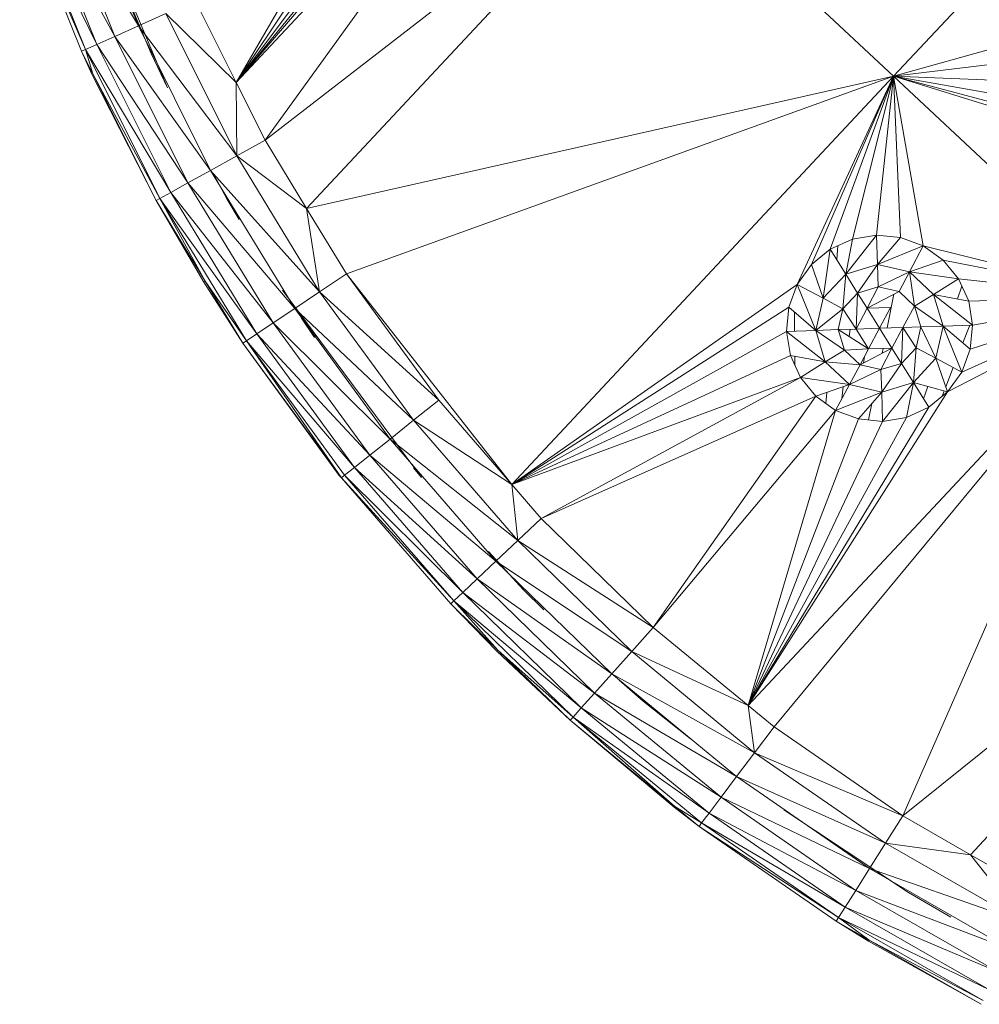
# Model space of a CAD drawing. Units: inches. Extents: x 9 to 6729, y 5 to 4757.
# Drawn here: x 1066 to 1143, y 3100 to 3179 of the extents above; entities that cross this region are included whole.
import ezdxf

# ---------------------------------------------------------------- set-up
doc = ezdxf.new("R2010")
doc.units = ezdxf.units.IN
doc.header["$MEASUREMENT"] = 0

# ---------------------------------------------------------------- blocks, each defined once
blk = doc.blocks.new('19_DWG-538818-Level 1')
at = {"lineweight": 9}
for p, q in [((9025.3107, 57.9145), (9027.5862, 60.5776)), ((9025.3107, 57.9145), (9027.796, 60.5746)), ((9025.5427, 57.4506), (9027.796, 60.5746)), ((9025.3107, 57.9145), (9026.838, 60.5523)), ((9027.4083, 60.4968), (9025.3107, 57.9145)), ((9025.3107, 57.9145), (9027.0205, 60.4837)), ((9027.2158, 60.4647), (9025.3107, 57.9145)), ((9028.6024, 59.8214), (9025.5427, 57.4506)), ((9025.8758, 56.9033), (9028.6024, 59.8214)), ((9030.5889, 57.965), (9028.6024, 59.8214)), ((9024.759, 57.8727), (9024.0364, 59.5993)), ((9024.5253, 58.37), (9024.0439, 59.5758)), ((9024.5253, 58.37), (9023.8486, 59.5072)), ((9024.3358, 58.2853), (9023.8486, 59.5072)), ((9023.5725, 59.4101), (9024.0684, 58.1655)), ((9024.0998, 58.1794), (9023.5725, 59.4101)), ((9024.0998, 58.1794), (9023.6044, 59.4214)), ((9024.1916, 58.2203), (9023.6044, 59.4214)), ((9024.1916, 58.2203), (9023.698, 59.4545)), ((9024.3358, 58.2853), (9023.698, 59.4545)), ((9024.1213, 59.3611), (9024.6271, 58.1466)), ((9030.5889, 57.965), (9031.6115, 59.0586)), ((9025.3107, 57.9145), (9024.9817, 58.5745)), ((9024.7451, 58.4686), (9024.5253, 58.37)), ((9025.3107, 57.9145), (9024.7451, 58.4686)), ((9024.7451, 58.4686), (9025.3165, 57.3254)), ((9024.5253, 58.37), (9024.3358, 58.2853)), ((9025.3165, 57.3254), (9024.5253, 58.37)), ((9025.1055, 57.2086), (9024.5253, 58.37)), ((9024.1916, 58.2203), (9024.3358, 58.2853)), ((9024.9235, 57.1084), (9024.3358, 58.2853)), ((9025.1055, 57.2086), (9024.3358, 58.2853)), ((9030.5889, 57.965), (9031.7958, 58.3027)), ((9024.0998, 58.1794), (9024.1916, 58.2203)), ((9024.7852, 57.0315), (9024.1916, 58.2203)), ((9024.9235, 57.1084), (9024.1916, 58.2203)), ((9024.0998, 58.1794), (9024.0684, 58.1655)), ((9024.0684, 58.1655), (9024.1521, 57.9814)), ((9024.0684, 58.1655), (9024.1591, 57.9846)), ((9024.7852, 57.0315), (9024.0998, 58.1794)), ((9024.6974, 56.9832), (9024.0998, 58.1794)), ((9024.0998, 58.1794), (9024.1591, 57.9846)), ((9024.759, 57.8727), (9024.6271, 58.1466)), ((9024.1157, 58.0711), (9024.1521, 57.9814)), ((9024.1521, 57.9814), (9024.121, 58.0605)), ((9030.5889, 57.965), (9031.7766, 58.1082)), ((9024.6672, 56.9667), (9024.1521, 57.9814)), ((9024.6974, 56.9832), (9024.1591, 57.9846)), ((9024.1591, 57.9846), (9024.6672, 56.9667)), ((9030.5889, 57.965), (9025.8758, 56.9033)), ((9030.5889, 57.965), (9026.1961, 56.3777)), ((9030.5889, 57.965), (9027.5246, 54.6855)), ((9030.5889, 57.965), (9029.8163, 56.2935)), ((9029.9296, 56.4525), (9030.5889, 57.965)), ((9030.5889, 57.965), (9030.0802, 56.5766)), ((9030.5889, 57.965), (9030.2587, 56.6574)), ((9030.5889, 57.965), (9030.4511, 56.6895)), ((9032.487, 56.1913), (9030.5889, 57.965)), ((9030.5889, 57.965), (9030.6453, 56.6706)), ((9030.5889, 57.965), (9030.8278, 56.602)), ((9030.5889, 57.965), (9031.8086, 57.9155)), ((9030.5889, 57.965), (9031.8894, 57.7377)), ((9030.5889, 57.965), (9032.1731, 57.4732)), ((9030.5889, 57.965), (9032.0138, 57.5868)), ((9025.3107, 57.9145), (9025.5427, 57.4506)), ((9025.3107, 57.9145), (9025.3165, 57.3254)), ((9025.5427, 57.4506), (9025.3165, 57.3254)), ((9025.8758, 56.9033), (9025.5427, 57.4506)), ((9025.3165, 57.3254), (9025.1055, 57.2086)), ((9025.8758, 56.9033), (9025.3165, 57.3254)), ((9025.3165, 57.3254), (9025.9805, 56.2339)), ((9024.9235, 57.1084), (9025.1055, 57.2086)), ((9025.9805, 56.2339), (9025.1055, 57.2086)), ((9025.7805, 56.0999), (9025.1055, 57.2086)), ((9025.1328, 57.1706), (9025.2346, 56.9794)), ((9024.7852, 57.0315), (9024.9235, 57.1084)), ((9025.6084, 55.9849), (9024.9235, 57.1084)), ((9025.7805, 56.0999), (9024.9235, 57.1084)), ((9024.7852, 57.0315), (9024.6974, 56.9832)), ((9025.6084, 55.9849), (9024.7852, 57.0315)), ((9025.4758, 55.8966), (9024.7852, 57.0315)), ((9024.6974, 56.9832), (9024.6672, 56.9667)), ((9024.6672, 56.9667), (9025.0497, 56.3117)), ((9025.0625, 56.3188), (9024.6672, 56.9667)), ((9025.0625, 56.3188), (9024.6974, 56.9832)), ((9025.3927, 55.8411), (9024.6974, 56.9832)), ((9025.4758, 55.8966), (9024.6974, 56.9832)), ((9025.3351, 56.8151), (9025.2346, 56.9794)), ((9026.1961, 56.3777), (9025.8758, 56.9033)), ((9025.8758, 56.9033), (9025.9805, 56.2339)), ((9030.0802, 56.5766), (9030.2587, 56.6574)), ((9030.4511, 56.6895), (9030.2052, 56.3766)), ((9030.2587, 56.6574), (9030.2052, 56.3766)), ((9030.2587, 56.6574), (9030.4511, 56.6895)), ((9030.4511, 56.6895), (9030.6453, 56.6706)), ((9030.4511, 56.6895), (9030.4593, 56.4539)), ((9030.6453, 56.6706), (9030.4593, 56.4539)), ((9030.6453, 56.6706), (9030.8278, 56.602)), ((9029.9296, 56.4525), (9030.0802, 56.5766)), ((9030.0802, 56.5766), (9030.0244, 56.1827)), ((9030.0802, 56.5766), (9030.2052, 56.3766)), ((9030.1325, 56.493), (9030.1408, 56.604)), ((9030.8278, 56.602), (9030.4593, 56.4539)), ((9030.8278, 56.602), (9030.718, 56.394)), ((9030.8278, 56.602), (9030.9871, 56.4883)), ((9032.487, 56.1913), (9030.8278, 56.602)), ((9030.9871, 56.4883), (9030.718, 56.394)), ((9032.487, 56.1913), (9030.9871, 56.4883)), ((9030.9871, 56.4883), (9031.1115, 56.3375)), ((9029.9296, 56.4525), (9029.8163, 56.2935)), ((9029.9296, 56.4525), (9030.0244, 56.1827)), ((9030.2052, 56.3766), (9030.4593, 56.4539)), ((9030.3005, 56.2238), (9030.4593, 56.4539)), ((9030.4651, 56.274), (9030.4593, 56.4539)), ((9030.4593, 56.4539), (9030.718, 56.394)), ((9030.4651, 56.274), (9030.718, 56.394)), ((9030.6331, 56.2351), (9030.718, 56.394)), ((9031.1115, 56.3375), (9030.718, 56.394)), ((9030.7587, 56.1175), (9030.718, 56.394)), ((9030.718, 56.394), (9030.911, 56.2128)), ((9025.0625, 56.3188), (9025.0497, 56.3117)), ((9025.3642, 55.8222), (9025.0497, 56.3117)), ((9025.0625, 56.3188), (9025.3642, 55.8222)), ((9025.0625, 56.3188), (9025.3927, 55.8411)), ((9026.1961, 56.3777), (9025.9805, 56.2339)), ((9027.5246, 54.6855), (9026.1961, 56.3777)), ((9026.9368, 55.3632), (9026.1961, 56.3777)), ((9030.0244, 56.1827), (9030.2052, 56.3766)), ((9030.1825, 56.098), (9030.2052, 56.3766)), ((9030.3005, 56.2238), (9030.2052, 56.3766)), ((9031.1115, 56.3375), (9030.911, 56.2128)), ((9031.1115, 56.3375), (9031.1924, 56.1596)), ((9032.487, 56.1913), (9031.1115, 56.3375)), ((9026.799, 54.7424), (9025.6834, 56.2458)), ((9025.9805, 56.2339), (9025.7805, 56.0999)), ((9026.9368, 55.3632), (9025.9805, 56.2339)), ((9025.9805, 56.2339), (9026.7345, 55.2019)), ((9029.8163, 56.2935), (9027.5246, 54.6855)), ((9029.8163, 56.2935), (9029.7471, 56.1106)), ((9029.8163, 56.2935), (9030.0244, 56.1827)), ((9029.8163, 56.2935), (9029.9639, 55.9242)), ((9030.3005, 56.2238), (9030.1825, 56.098)), ((9030.2883, 55.9352), (9030.3005, 56.2238)), ((9030.4651, 56.274), (9030.3005, 56.2238)), ((9030.3767, 56.1016), (9030.3005, 56.2238)), ((9030.3767, 56.1016), (9030.4651, 56.274)), ((9030.3767, 56.1016), (9030.6331, 56.2351)), ((9030.6331, 56.2351), (9030.4651, 56.274)), ((9030.6331, 56.2351), (9030.7587, 56.1175)), ((9031.103, 56.1765), (9031.138, 56.2793)), ((9029.4221, 52.9103), (9032.487, 56.1913)), ((9029.6297, 52.7391), (9032.487, 56.1913)), ((9029.9639, 55.9242), (9030.0244, 56.1827)), ((9030.1825, 56.098), (9030.0244, 56.1827)), ((9030.538, 55.9437), (9030.5927, 56.2141)), ((9030.6633, 52.0247), (9032.487, 56.1913)), ((9030.7587, 56.1175), (9030.911, 56.2128)), ((9031.1924, 56.1596), (9030.911, 56.2128)), ((9031.2243, 55.9669), (9030.911, 56.2128)), ((9030.911, 56.2128), (9030.9883, 55.9589)), ((9032.487, 56.1913), (9031.0232, 55.4307)), ((9032.487, 56.1913), (9031.1365, 55.5896)), ((9032.487, 56.1913), (9031.1924, 56.1596)), ((9031.1924, 56.1596), (9031.2243, 55.9669)), ((9032.487, 56.1913), (9031.2051, 55.7725)), ((9032.487, 56.1913), (9031.2243, 55.9669)), ((9025.6084, 55.9849), (9025.7805, 56.0999)), ((9026.5461, 55.0516), (9025.7805, 56.0999)), ((9026.7345, 55.2019), (9025.7805, 56.0999)), ((9027.5246, 54.6855), (9029.7471, 56.1106)), ((9029.7471, 56.1106), (9029.7285, 55.9162)), ((9029.7471, 56.1106), (9029.9639, 55.9242)), ((9029.7948, 55.9185), (9029.7933, 56.0709)), ((9030.1825, 56.098), (9029.9639, 55.9242)), ((9030.1825, 56.098), (9030.1436, 55.9303)), ((9030.2883, 55.9352), (9030.1825, 56.098)), ((9030.3767, 56.1016), (9030.2883, 55.9352)), ((9030.5656, 56.108), (9030.3767, 56.1016)), ((9030.4767, 55.9416), (9030.3767, 56.1016)), ((9030.4767, 55.9416), (9030.5656, 56.108)), ((9030.6651, 55.948), (9030.7587, 56.1175)), ((9030.8087, 55.9528), (9030.7587, 56.1175)), ((9030.7587, 56.1175), (9030.9883, 55.9589)), ((9025.6084, 55.9849), (9025.4758, 55.8966)), ((9026.5461, 55.0516), (9025.6084, 55.9849)), ((9026.3839, 54.9226), (9025.6084, 55.9849)), ((9025.8345, 56.0221), (9025.9386, 55.8679)), ((9027.5246, 54.6855), (9029.7285, 55.9162)), ((9029.7285, 55.9162), (9029.9639, 55.9242)), ((9029.7285, 55.9162), (9029.7605, 55.7235)), ((9029.7285, 55.9162), (9030.0413, 55.6704)), ((9030.1436, 55.9303), (9029.9639, 55.9242)), ((9030.1942, 55.7656), (9029.9639, 55.9242)), ((9030.0413, 55.6704), (9029.9639, 55.9242)), ((9030.2883, 55.9352), (9030.1436, 55.9303)), ((9030.3877, 55.7752), (9030.1436, 55.9303)), ((9030.1436, 55.9303), (9030.1942, 55.7656)), ((9030.2326, 55.8737), (9030.2397, 55.9335)), ((9030.4767, 55.9416), (9030.2883, 55.9352)), ((9030.2883, 55.9352), (9030.3877, 55.7752)), ((9030.4767, 55.9416), (9030.3877, 55.7752)), ((9030.4767, 55.9416), (9030.6651, 55.948)), ((9030.4767, 55.9416), (9030.5761, 55.7816)), ((9030.5761, 55.7816), (9030.6651, 55.948)), ((9030.6651, 55.948), (9030.6523, 55.6593)), ((9030.6651, 55.948), (9030.8087, 55.9528)), ((9030.6651, 55.948), (9030.7697, 55.7851)), ((9030.7697, 55.7851), (9030.8087, 55.9528)), ((9030.8087, 55.9528), (9030.9883, 55.9589)), ((9030.8087, 55.9528), (9030.929, 55.7005)), ((9030.9883, 55.9589), (9030.929, 55.7005)), ((9031.2243, 55.9669), (9030.9883, 55.9589)), ((9031.2051, 55.7725), (9030.9883, 55.9589)), ((9031.1365, 55.5896), (9030.9883, 55.9589)), ((9031.1453, 55.8239), (9031.2006, 55.9661)), ((9031.2243, 55.9669), (9031.2051, 55.7725)), ((9025.3642, 55.8222), (9025.3927, 55.8411)), ((9025.3927, 55.8411), (9025.4758, 55.8966)), ((9025.3927, 55.8411), (9026.1816, 54.7613)), ((9025.3927, 55.8411), (9026.1554, 54.7401)), ((9025.3927, 55.8411), (9026.2595, 54.8235)), ((9026.3839, 54.9226), (9025.4758, 55.8966)), ((9025.4758, 55.8966), (9026.2595, 54.8235)), ((9025.3642, 55.8222), (9026.1386, 54.7599)), ((9025.3642, 55.8222), (9026.1554, 54.7401)), ((9030.1942, 55.7656), (9030.0413, 55.6704)), ((9030.3877, 55.7752), (9030.1942, 55.7656)), ((9030.1942, 55.7656), (9030.3203, 55.6481)), ((9030.5761, 55.7816), (9030.3203, 55.6481)), ((9030.3877, 55.7752), (9030.3203, 55.6481)), ((9030.3877, 55.7752), (9030.5761, 55.7816)), ((9030.5761, 55.7816), (9030.4872, 55.6092)), ((9030.4969, 55.7402), (9030.5048, 55.7791)), ((9030.5761, 55.7816), (9030.6523, 55.6593)), ((9030.6523, 55.6593), (9030.7697, 55.7851)), ((9030.7697, 55.7851), (9030.7482, 55.5066)), ((9030.7697, 55.7851), (9030.929, 55.7005)), ((9031.2051, 55.7725), (9031.1365, 55.5896)), ((9027.5246, 54.6855), (9029.7605, 55.7235)), ((9029.8419, 55.5457), (9029.7605, 55.7235)), ((9029.7605, 55.7235), (9030.0413, 55.6704)), ((9029.7974, 55.6428), (9029.7967, 55.7166)), ((9029.8419, 55.5457), (9030.0413, 55.6704)), ((9030.3203, 55.6481), (9030.0413, 55.6704)), ((9030.2354, 55.4892), (9030.0413, 55.6704)), ((9030.3467, 55.6619), (9030.355, 55.7135)), ((9030.7482, 55.5066), (9030.929, 55.7005)), ((9031.1365, 55.5896), (9030.929, 55.7005)), ((9031.0232, 55.4307), (9030.929, 55.7005)), ((9030.3203, 55.6481), (9030.2354, 55.4892)), ((9030.4872, 55.6092), (9030.2354, 55.4892)), ((9030.3203, 55.6481), (9030.4872, 55.6092)), ((9030.4872, 55.6092), (9030.6523, 55.6593)), ((9030.4872, 55.6092), (9030.4941, 55.4292)), ((9030.6523, 55.6593), (9030.4941, 55.4292)), ((9030.6523, 55.6593), (9030.7482, 55.5066)), ((9031.0087, 55.4721), (9031.0685, 55.626)), ((9031.1365, 55.5896), (9031.0232, 55.4307)), ((9027.5246, 54.6855), (9029.8419, 55.5457)), ((9027.76, 54.4142), (9029.8419, 55.5457)), ((9029.9657, 55.3948), (9029.8419, 55.5457)), ((9029.8419, 55.5457), (9030.2354, 55.4892)), ((9029.4221, 52.9103), (9031.0232, 55.4307)), ((9029.9657, 55.3948), (9030.2354, 55.4892)), ((9030.1238, 55.2812), (9030.2354, 55.4892)), ((9030.1739, 55.3746), (9030.1853, 55.4717)), ((9030.4941, 55.4292), (9030.2354, 55.4892)), ((9030.7482, 55.5066), (9030.4941, 55.4292)), ((9030.5017, 55.1937), (9030.7482, 55.5066)), ((9030.6941, 55.2257), (9030.7482, 55.5066)), ((9031.0232, 55.4307), (9030.7482, 55.5066)), ((9030.872, 55.3066), (9030.7482, 55.5066)), ((9030.8299, 55.3746), (9030.8639, 55.4746)), ((9031.0232, 55.4307), (9030.872, 55.3066)), ((9030.9783, 55.3938), (9030.9955, 55.4383)), ((9026.9368, 55.3632), (9026.7345, 55.2019)), ((9027.5246, 54.6855), (9026.9368, 55.3632)), ((9029.9657, 55.3948), (9027.76, 54.4142)), ((9028.6599, 53.5375), (9029.9657, 55.3948)), ((9030.1238, 55.2812), (9029.9657, 55.3948)), ((9030.0458, 55.3372), (9030.0524, 55.4251)), ((9030.1238, 55.2812), (9030.4941, 55.4292)), ((9030.3075, 55.2126), (9030.4941, 55.4292)), ((9030.5017, 55.1937), (9030.4941, 55.4292)), ((9030.1238, 55.2812), (9028.6599, 53.5375)), ((9029.4221, 52.9103), (9030.872, 55.3066)), ((9029.4221, 52.9103), (9030.1238, 55.2812)), ((9030.1238, 55.2812), (9030.3075, 55.2126)), ((9030.3886, 55.2047), (9030.4155, 55.338)), ((9030.6941, 55.2257), (9030.872, 55.3066)), ((9026.5461, 55.0516), (9026.7345, 55.2019)), ((9027.5246, 54.6855), (9026.7345, 55.2019)), ((9027.5722, 54.2366), (9026.7345, 55.2019)), ((9029.4221, 52.9103), (9030.6941, 55.2257)), ((9029.4221, 52.9103), (9030.3075, 55.2126)), ((9029.4221, 52.9103), (9030.5017, 55.1937)), ((9030.5017, 55.1937), (9030.3075, 55.2126)), ((9030.6941, 55.2257), (9030.5017, 55.1937)), ((9026.5461, 55.0516), (9026.3839, 54.9226)), ((9027.5722, 54.2366), (9026.5461, 55.0516)), ((9027.3967, 54.071), (9026.5461, 55.0516)), ((9026.3839, 54.9226), (9026.2595, 54.8235)), ((9027.3967, 54.071), (9026.3839, 54.9226)), ((9026.3839, 54.9226), (9027.2461, 53.9289)), ((9026.1816, 54.7613), (9026.2595, 54.8235)), ((9027.131, 53.8198), (9026.2595, 54.8235)), ((9026.2595, 54.8235), (9027.2461, 53.9289)), ((9026.799, 54.7424), (9026.7345, 54.8201)), ((9026.1554, 54.7401), (9026.1386, 54.7599)), ((9026.1816, 54.7613), (9026.1554, 54.7401)), ((9026.1554, 54.7401), (9027.0333, 53.7279)), ((9027.0577, 53.7512), (9026.1554, 54.7401)), ((9027.0577, 53.7512), (9026.1816, 54.7613)), ((9027.131, 53.8198), (9026.1816, 54.7613)), ((9030.6633, 52.0247), (9034.0369, 54.743)), ((9031.2063, 51.713), (9034.0369, 54.743)), ((9027.5246, 54.6855), (9027.76, 54.4142)), ((9027.5246, 54.6855), (9027.5722, 54.2366)), ((9027.76, 54.4142), (9027.5722, 54.2366)), ((9028.6599, 53.5375), (9027.76, 54.4142)), ((9027.5722, 54.2366), (9027.3967, 54.071)), ((9028.6599, 53.5375), (9027.5722, 54.2366)), ((9027.5722, 54.2366), (9028.4873, 53.3447)), ((9027.3374, 54.1494), (9027.6152, 53.8435)), ((9027.3967, 54.071), (9027.2461, 53.9289)), ((9028.4873, 53.3447), (9027.3967, 54.071)), ((9027.3967, 54.071), (9028.3262, 53.1651)), ((9027.131, 53.8198), (9027.2461, 53.9289)), ((9028.1885, 53.0108), (9027.2461, 53.9289)), ((9027.2461, 53.9289), (9028.3262, 53.1651)), ((9027.0577, 53.7512), (9027.131, 53.8198)), ((9028.0821, 52.8925), (9027.131, 53.8198)), ((9028.1885, 53.0108), (9027.131, 53.8198)), ((9027.7823, 53.6808), (9027.6152, 53.8435)), ((9027.0577, 53.7512), (9027.0333, 53.7279)), ((9027.0333, 53.7279), (9027.4042, 53.3477)), ((9027.0333, 53.7279), (9027.4129, 53.3573)), ((9028.0821, 52.8925), (9027.0577, 53.7512)), ((9028.0158, 52.8181), (9027.0577, 53.7512)), ((9027.0577, 53.7512), (9027.4129, 53.3573)), ((9028.6599, 53.5375), (9028.4873, 53.3447)), ((9029.4221, 52.9103), (9028.6599, 53.5375)), ((9027.4129, 53.3573), (9027.4042, 53.3477)), ((9027.9931, 52.7927), (9027.4042, 53.3477)), ((9028.0158, 52.8181), (9027.4129, 53.3573)), ((9027.4129, 53.3573), (9027.9931, 52.7927)), ((9028.4873, 53.3447), (9028.3262, 53.1651)), ((9029.4221, 52.9103), (9028.4873, 53.3447)), ((9029.4739, 52.5326), (9028.4873, 53.3447)), ((9028.1885, 53.0108), (9028.3262, 53.1651)), ((9029.4739, 52.5326), (9028.3262, 53.1651)), ((9029.3291, 52.3401), (9028.3262, 53.1651)), ((9028.3863, 53.1163), (9028.5774, 52.9453)), ((9028.0821, 52.8925), (9028.1885, 53.0108)), ((9029.2041, 52.1748), (9028.1885, 53.0108)), ((9029.3291, 52.3401), (9028.1885, 53.0108)), ((9028.9557, 52.6455), (9028.5774, 52.9453)), ((9029.4221, 52.9103), (9029.6297, 52.7391)), ((9029.4221, 52.9103), (9029.4739, 52.5326)), ((9028.0821, 52.8925), (9028.0158, 52.8181)), ((9029.2041, 52.1748), (9028.0821, 52.8925)), ((9029.1082, 52.048), (9028.0821, 52.8925)), ((9028.0158, 52.8181), (9027.9931, 52.7927)), ((9027.9931, 52.7927), (9028.8274, 52.0951)), ((9028.832, 52.1017), (9027.9931, 52.7927)), ((9029.0477, 51.9683), (9028.0158, 52.8181)), ((9028.832, 52.1017), (9028.0158, 52.8181)), ((9029.1082, 52.048), (9028.0158, 52.8181)), ((9029.6297, 52.7391), (9029.4739, 52.5326)), ((9030.6633, 52.0247), (9029.6297, 52.7391)), ((9029.4739, 52.5326), (9029.3291, 52.3401)), ((9030.6633, 52.0247), (9029.4739, 52.5326)), ((9029.4739, 52.5326), (9030.5255, 51.8059)), ((9029.2041, 52.1748), (9029.3291, 52.3401)), ((9030.3965, 51.6019), (9029.3291, 52.3401)), ((9030.5255, 51.8059), (9029.3291, 52.3401)), ((9029.2041, 52.1748), (9029.1082, 52.048)), ((9030.3965, 51.6019), (9029.2041, 52.1748)), ((9030.286, 51.4268), (9029.2041, 52.1748)), ((9028.832, 52.1017), (9028.8274, 52.0951)), ((9029.0274, 51.9411), (9028.8274, 52.0951)), ((9028.906, 52.0409), (9028.8274, 52.0951)), ((9029.0477, 51.9683), (9028.832, 52.1017)), ((9029.0274, 51.9411), (9028.832, 52.1017)), ((9029.0477, 51.9683), (9029.1082, 52.048)), ((9030.2011, 51.2924), (9029.1082, 52.048)), ((9030.286, 51.4268), (9029.1082, 52.048)), ((9029.708, 52.0727), (9030.7098, 51.4089)), ((9029.0477, 51.9683), (9029.0274, 51.9411)), ((9030.1476, 51.2079), (9029.0477, 51.9683)), ((9030.2011, 51.2924), (9029.0477, 51.9683)), ((9030.6633, 52.0247), (9030.5255, 51.8059)), ((9030.6633, 52.0247), (9031.2063, 51.713)), ((9029.0274, 51.9411), (9030.1296, 51.1791)), ((9030.1476, 51.2079), (9029.0274, 51.9411)), ((9030.3965, 51.6019), (9030.5255, 51.8059)), ((9031.2063, 51.713), (9030.5255, 51.8059)), ((9031.6336, 51.1696), (9030.5255, 51.8059)), ((9031.7528, 51.3993), (9031.2063, 51.713)), ((9031.2063, 51.713), (9031.6336, 51.1696)), ((9030.3965, 51.6019), (9030.286, 51.4268)), ((9031.6336, 51.1696), (9030.3965, 51.6019)), ((9031.5226, 50.9556), (9030.3965, 51.6019)), ((9030.2011, 51.2924), (9030.286, 51.4268)), ((9031.4266, 50.7719), (9030.286, 51.4268)), ((9031.5226, 50.9556), (9030.286, 51.4268)), ((9031.0498, 51.2125), (9030.7098, 51.4089)), ((9030.1476, 51.2079), (9030.2011, 51.2924)), ((9031.3534, 50.6308), (9030.2011, 51.2924)), ((9031.4266, 50.7719), (9030.2011, 51.2924)), ((9030.1476, 51.2079), (9030.1296, 51.1791)), ((9030.1296, 51.1791), (9030.3877, 51.0195)), ((9030.1296, 51.1791), (9030.3924, 51.0281)), ((9031.3534, 50.6308), (9030.1476, 51.2079)), ((9031.3075, 50.5422), (9030.1476, 51.2079)), ((9030.1476, 51.2079), (9030.3924, 51.0281)), ((9030.2788, 51.0934), (9030.3877, 51.0195)), ((9030.3877, 51.0195), (9030.29, 51.0869)), ((9030.3924, 51.0281), (9030.3877, 51.0195)), ((9031.2918, 50.512), (9030.3877, 51.0195)), ((9031.3075, 50.5422), (9030.3924, 51.0281)), ((9030.3924, 51.0281), (9031.2918, 50.512))]:
    blk.add_line(p, q, dxfattribs=at)

msp = doc.modelspace()

# ---------------------------------------------------------------- block references
at = {"lineweight": 9, "xscale": 10, "yscale": 10, "zscale": 10}
msp.add_blockref('19_DWG-538818-Level 1', (-89169.983, 2594.773), dxfattribs=at)

doc.saveas('drawing.dxf')
